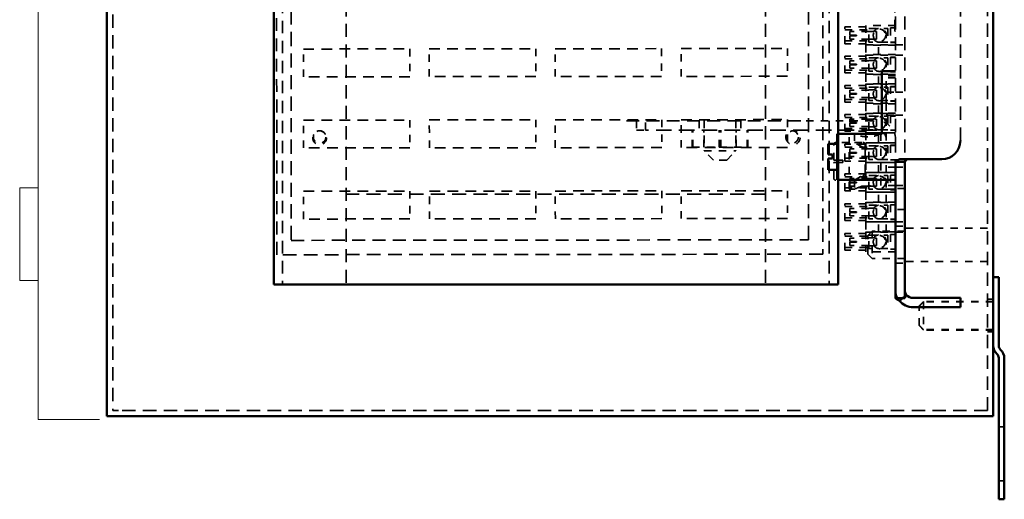
# Model space of a CAD drawing. Units: inches. Extents: x 0 to 195, y -27 to 110.
# Drawn here: x 161 to 174, y 19 to 26 of the extents above; entities that cross this region are included whole.
import ezdxf

# ---------------------------------------------------------------- set-up
doc = ezdxf.new("R2010")
doc.units = ezdxf.units.IN
doc.header["$MEASUREMENT"] = 0
doc.linetypes.add('DASHED', pattern=[0.2067, 0.1654, -0.0413])
doc.layers.add('Hidden (ANSI)', color=7, linetype='DASHED', lineweight=35)
doc.layers.add('Visible (ANSI)', color=7, linetype='Continuous', lineweight=50)

msp = doc.modelspace()

# ---------------------------------------------------------------- linework, layer by layer
at = {"layer": 'Hidden (ANSI)', "ltscale": 1.089414}
for p, q in [((162.219, 50.176), (162.219, 20.452)), ((174.031, 20.452), (174.031, 50.176))]:
    msp.add_line(p, q, dxfattribs=at)
at = {"layer": 'Hidden (ANSI)', "ltscale": 1.067043}
for p, q in [((172.79, 46.783), (172.79, 23.845)), ((172.915, 46.783), (172.915, 23.845))]:
    msp.add_line(p, q, dxfattribs=at)
at = {"layer": 'Hidden (ANSI)', "ltscale": 1.085535}
msp.add_line((173.665, 24.095), (173.665, 46.533), dxfattribs=at)
at = {"layer": 'Hidden (ANSI)', "ltscale": 1.127479}
msp.add_line((172.78, 34.894), (172.78, 25.572), dxfattribs=at)
at = {"layer": 'Hidden (ANSI)', "ltscale": 1.06728}
for p, q in [((165.373, 30.096), (165.373, 22.154)), ((171.033, 30.096), (171.033, 22.154))]:
    msp.add_line(p, q, dxfattribs=at)
at = {"layer": 'Hidden (ANSI)', "ltscale": 1.028118}
for p, q in [((164.513, 28.955), (164.513, 22.154)), ((171.893, 28.955), (171.893, 22.154))]:
    msp.add_line(p, q, dxfattribs=at)
at = {"layer": 'Hidden (ANSI)', "ltscale": 1.055705}
for p, q in [((164.435, 22.555), (164.429, 28.665)), ((171.809, 28.672), (171.809, 22.562))]:
    msp.add_line(p, q, dxfattribs=at)
at = {"layer": 'Hidden (ANSI)', "ltscale": 1.153264}
msp.add_line((164.624, 28.47), (164.63, 22.749), dxfattribs=at)
at = {"layer": 'Hidden (ANSI)', "ltscale": 1.153265}
msp.add_line((171.615, 22.756), (171.615, 28.477), dxfattribs=at)
at = {"layer": 'Hidden (ANSI)', "ltscale": 0.168942}
for p, q in [((172.105, 25.404), (172.105, 25.63)), ((172.105, 25.01), (172.105, 25.236)), ((172.105, 24.614), (172.105, 24.84)), ((172.105, 24.221), (172.105, 24.447)), ((172.105, 23.82), (172.105, 24.046)), ((172.105, 23.419), (172.105, 23.645)), ((172.105, 23.018), (172.105, 23.244)), ((172.105, 22.617), (172.105, 22.843))]:
    msp.add_line(p, q, dxfattribs=at)
at = {"layer": 'Hidden (ANSI)', "ltscale": 0.134657}
for p, q in [((172.388, 25.63), (172.105, 25.63)), ((172.388, 25.404), (172.105, 25.404)), ((172.388, 25.236), (172.105, 25.236)), ((172.388, 25.01), (172.105, 25.01)), ((172.388, 24.84), (172.105, 24.84)), ((172.388, 24.614), (172.105, 24.614)), ((172.388, 24.447), (172.105, 24.447)), ((172.388, 24.221), (172.105, 24.221)), ((172.388, 24.046), (172.105, 24.046)), ((172.388, 23.82), (172.105, 23.82)), ((172.388, 23.645), (172.105, 23.645)), ((172.388, 23.419), (172.105, 23.419)), ((172.388, 23.244), (172.105, 23.244)), ((172.388, 23.018), (172.105, 23.018)), ((172.388, 22.843), (172.105, 22.843)), ((172.388, 22.617), (172.105, 22.617))]:
    msp.add_line(p, q, dxfattribs=at)
at = {"layer": 'Hidden (ANSI)', "ltscale": 0.155133}
for p, q in [((172.105, 25.592), (172.431, 25.592)), ((172.105, 25.441), (172.431, 25.441)), ((172.105, 25.198), (172.431, 25.198)), ((172.105, 25.047), (172.431, 25.047)), ((172.105, 24.802), (172.431, 24.802)), ((172.105, 24.651), (172.431, 24.651)), ((172.105, 24.409), (172.431, 24.409)), ((172.105, 24.258), (172.431, 24.258)), ((172.105, 24.008), (172.431, 24.008)), ((172.105, 23.857), (172.431, 23.857)), ((172.105, 23.607), (172.431, 23.607)), ((172.105, 23.456), (172.431, 23.456)), ((172.105, 23.206), (172.431, 23.206)), ((172.105, 23.055), (172.431, 23.055)), ((172.105, 22.805), (172.431, 22.805)), ((172.105, 22.654), (172.431, 22.654))]:
    msp.add_line(p, q, dxfattribs=at)
at = {"layer": 'Hidden (ANSI)', "ltscale": 0.03502}
for p, q in [((172.171, 25.521), (172.171, 25.567)), ((172.171, 25.467), (172.171, 25.512)), ((172.171, 25.127), (172.171, 25.173)), ((172.171, 25.073), (172.171, 25.118)), ((172.171, 24.731), (172.171, 24.777)), ((172.171, 24.677), (172.171, 24.722)), ((172.171, 24.338), (172.171, 24.384)), ((172.171, 24.284), (172.171, 24.329)), ((172.171, 23.937), (172.171, 23.983)), ((172.171, 23.883), (172.171, 23.928)), ((172.171, 23.536), (172.171, 23.582)), ((172.171, 23.482), (172.171, 23.527)), ((172.171, 23.135), (172.171, 23.181)), ((172.171, 23.081), (172.171, 23.126)), ((172.171, 22.734), (172.171, 22.78)), ((172.171, 22.68), (172.171, 22.725))]:
    msp.add_line(p, q, dxfattribs=at)
at = {"layer": 'Hidden (ANSI)', "ltscale": 0.123705}
for p, q in [((172.431, 25.567), (172.171, 25.567)), ((172.431, 25.467), (172.171, 25.467)), ((172.431, 25.173), (172.171, 25.173)), ((172.431, 25.073), (172.171, 25.073)), ((172.431, 24.777), (172.171, 24.777)), ((172.431, 24.677), (172.171, 24.677)), ((172.431, 24.384), (172.171, 24.384)), ((172.431, 24.284), (172.171, 24.284)), ((172.431, 23.983), (172.171, 23.983)), ((172.431, 23.883), (172.171, 23.883)), ((172.431, 23.582), (172.171, 23.582)), ((172.431, 23.482), (172.171, 23.482)), ((172.431, 23.181), (172.171, 23.181)), ((172.431, 23.081), (172.171, 23.081)), ((172.431, 22.78), (172.171, 22.78)), ((172.431, 22.68), (172.171, 22.68))]:
    msp.add_line(p, q, dxfattribs=at)
at = {"layer": 'Hidden (ANSI)', "ltscale": 0.127515}
for p, q in [((172.388, 25.651), (172.388, 25.383)), ((172.388, 25.257), (172.388, 24.989)), ((172.388, 24.861), (172.388, 24.593)), ((172.388, 24.468), (172.388, 24.2)), ((172.388, 24.067), (172.388, 23.799)), ((172.388, 23.666), (172.388, 23.398)), ((172.388, 23.265), (172.388, 22.997)), ((172.388, 22.864), (172.388, 22.596))]:
    msp.add_line(p, q, dxfattribs=at)
at = {"layer": 'Hidden (ANSI)', "ltscale": 0.191322}
for p, q in [((172.79, 25.651), (172.388, 25.651)), ((172.388, 25.389), (172.79, 25.389)), ((172.79, 25.383), (172.388, 25.383)), ((172.79, 25.257), (172.388, 25.257)), ((172.388, 25.251), (172.79, 25.251)), ((172.388, 24.994), (172.79, 24.994)), ((172.79, 24.989), (172.388, 24.989)), ((172.79, 24.861), (172.388, 24.861)), ((172.388, 24.856), (172.79, 24.856)), ((172.388, 24.599), (172.79, 24.599)), ((172.79, 24.593), (172.388, 24.593)), ((172.79, 24.468), (172.388, 24.468)), ((172.388, 24.461), (172.79, 24.461)), ((172.388, 24.202), (172.79, 24.202)), ((172.79, 24.2), (172.388, 24.2)), ((172.79, 24.067), (172.388, 24.067)), ((172.388, 24.064), (172.79, 24.064)), ((172.388, 23.801), (172.79, 23.801)), ((172.79, 23.799), (172.388, 23.799)), ((172.79, 23.666), (172.388, 23.666)), ((172.388, 23.663), (172.79, 23.663)), ((172.388, 23.4), (172.79, 23.4)), ((172.79, 23.398), (172.388, 23.398)), ((172.79, 23.265), (172.388, 23.265)), ((172.388, 23.262), (172.79, 23.262)), ((172.388, 22.999), (172.79, 22.999)), ((172.79, 22.997), (172.388, 22.997)), ((172.79, 22.864), (172.388, 22.864)), ((172.388, 22.861), (172.79, 22.861)), ((172.79, 22.596), (172.388, 22.596))]:
    msp.add_line(p, q, dxfattribs=at)
at = {"layer": 'Hidden (ANSI)', "ltscale": 0.086564}
for p, q in [((172.431, 25.426), (172.431, 25.608)), ((172.685, 25.608), (172.685, 25.426)), ((172.431, 25.032), (172.431, 25.214)), ((172.685, 25.214), (172.685, 25.032)), ((172.431, 24.636), (172.431, 24.818)), ((172.685, 24.818), (172.685, 24.636)), ((172.431, 24.243), (172.431, 24.425)), ((172.685, 24.425), (172.685, 24.243)), ((172.431, 23.842), (172.431, 24.024)), ((172.685, 24.024), (172.685, 23.842)), ((172.431, 23.441), (172.431, 23.623)), ((172.685, 23.623), (172.685, 23.441)), ((172.431, 23.04), (172.431, 23.222)), ((172.685, 23.222), (172.685, 23.04)), ((172.431, 22.639), (172.431, 22.821)), ((172.685, 22.821), (172.685, 22.639))]:
    msp.add_line(p, q, dxfattribs=at)
at = {"layer": 'Hidden (ANSI)', "ltscale": 0.120848}
for p, q in [((172.431, 25.608), (172.685, 25.608)), ((172.685, 25.426), (172.431, 25.426)), ((172.431, 25.214), (172.685, 25.214)), ((172.685, 25.032), (172.431, 25.032)), ((172.431, 24.818), (172.685, 24.818)), ((172.685, 24.636), (172.431, 24.636)), ((172.431, 24.425), (172.685, 24.425)), ((172.685, 24.243), (172.431, 24.243)), ((172.431, 24.024), (172.685, 24.024)), ((172.685, 23.842), (172.431, 23.842)), ((172.431, 23.623), (172.685, 23.623)), ((172.685, 23.441), (172.431, 23.441)), ((172.431, 23.222), (172.685, 23.222)), ((172.685, 23.04), (172.431, 23.04)), ((172.431, 22.821), (172.685, 22.821)), ((172.685, 22.639), (172.431, 22.639))]:
    msp.add_line(p, q, dxfattribs=at)
at = {"layer": 'Hidden (ANSI)', "ltscale": 0.030811}
for p, q in [((172.496, 25.569), (172.431, 25.569)), ((172.431, 25.464), (172.496, 25.464)), ((172.496, 25.175), (172.431, 25.175)), ((172.431, 25.07), (172.496, 25.07)), ((172.496, 24.779), (172.431, 24.779)), ((172.431, 24.674), (172.496, 24.674)), ((172.496, 24.386), (172.431, 24.386)), ((172.431, 24.281), (172.496, 24.281)), ((172.496, 23.985), (172.431, 23.985)), ((172.431, 23.88), (172.496, 23.88)), ((172.496, 23.584), (172.431, 23.584)), ((172.431, 23.479), (172.496, 23.479)), ((172.496, 23.183), (172.431, 23.183)), ((172.431, 23.078), (172.496, 23.078)), ((172.496, 22.782), (172.431, 22.782)), ((172.431, 22.677), (172.496, 22.677))]:
    msp.add_line(p, q, dxfattribs=at)
at = {"layer": 'Hidden (ANSI)', "ltscale": 0.011919}
for p, q in [((172.505, 25.567), (172.531, 25.567)), ((172.505, 25.467), (172.531, 25.467)), ((172.505, 25.173), (172.531, 25.173)), ((172.505, 25.073), (172.531, 25.073)), ((172.505, 24.777), (172.531, 24.777)), ((172.505, 24.677), (172.531, 24.677)), ((172.505, 24.384), (172.531, 24.384)), ((172.505, 24.284), (172.531, 24.284)), ((172.505, 23.983), (172.531, 23.983)), ((172.505, 23.883), (172.531, 23.883)), ((172.505, 23.582), (172.531, 23.582)), ((172.505, 23.482), (172.531, 23.482)), ((172.505, 23.181), (172.531, 23.181)), ((172.505, 23.081), (172.531, 23.081)), ((172.505, 22.78), (172.531, 22.78)), ((172.505, 22.68), (172.531, 22.68))]:
    msp.add_line(p, q, dxfattribs=at)
at = {"layer": 'Hidden (ANSI)', "ltscale": 0.074697}
for p, q in [((172.531, 25.567), (172.531, 25.467)), ((172.531, 25.173), (172.531, 25.073)), ((172.531, 24.777), (172.531, 24.677)), ((172.531, 24.384), (172.531, 24.284)), ((172.531, 23.983), (172.531, 23.883)), ((172.531, 23.582), (172.531, 23.482)), ((172.531, 23.181), (172.531, 23.081)), ((172.531, 22.78), (172.531, 22.68))]:
    msp.add_line(p, q, dxfattribs=at)
at = {"layer": 'Hidden (ANSI)', "ltscale": 0.094182}
for p, q in [((172.722, 25.616), (172.722, 25.418)), ((172.722, 25.222), (172.722, 25.024)), ((172.722, 24.826), (172.722, 24.628)), ((172.722, 24.433), (172.722, 24.235)), ((172.722, 24.032), (172.722, 23.834)), ((172.722, 23.631), (172.722, 23.433)), ((172.722, 23.23), (172.722, 23.032)), ((172.722, 22.829), (172.722, 22.631))]:
    msp.add_line(p, q, dxfattribs=at)
at = {"layer": 'Hidden (ANSI)', "ltscale": 0.03228}
for p, q in [((172.79, 25.616), (172.722, 25.616)), ((172.79, 25.424), (172.722, 25.424)), ((172.79, 25.418), (172.722, 25.418)), ((172.79, 25.222), (172.722, 25.222)), ((172.79, 25.216), (172.722, 25.216)), ((172.79, 25.029), (172.722, 25.029)), ((172.79, 25.024), (172.722, 25.024)), ((172.79, 24.826), (172.722, 24.826)), ((172.79, 24.821), (172.722, 24.821)), ((172.79, 24.634), (172.722, 24.634)), ((172.79, 24.628), (172.722, 24.628)), ((172.79, 24.433), (172.722, 24.433)), ((172.79, 24.426), (172.722, 24.426)), ((172.79, 24.237), (172.722, 24.237)), ((172.79, 24.235), (172.722, 24.235)), ((172.79, 24.032), (172.722, 24.032)), ((172.79, 24.029), (172.722, 24.029)), ((172.79, 23.836), (172.722, 23.836)), ((172.79, 23.834), (172.722, 23.834)), ((172.79, 23.631), (172.722, 23.631)), ((172.79, 23.628), (172.722, 23.628)), ((172.79, 23.435), (172.722, 23.435)), ((172.79, 23.433), (172.722, 23.433)), ((172.79, 23.23), (172.722, 23.23)), ((172.79, 23.227), (172.722, 23.227)), ((172.79, 23.034), (172.722, 23.034)), ((172.79, 23.032), (172.722, 23.032)), ((172.79, 22.829), (172.722, 22.829)), ((172.79, 22.826), (172.722, 22.826)), ((172.79, 22.631), (172.722, 22.631))]:
    msp.add_line(p, q, dxfattribs=at)
at = {"layer": 'Hidden (ANSI)', "ltscale": 0.004662}
msp.add_line((172.79, 25.572), (172.78, 25.572), dxfattribs=at)
at = {"layer": 'Hidden (ANSI)', "ltscale": 0.043232}
for p, q in [((172.171, 25.521), (172.262, 25.521)), ((172.262, 25.512), (172.171, 25.512)), ((172.171, 25.127), (172.262, 25.127)), ((172.262, 25.118), (172.171, 25.118)), ((172.171, 24.731), (172.262, 24.731)), ((172.262, 24.722), (172.171, 24.722)), ((172.171, 24.338), (172.262, 24.338)), ((172.262, 24.329), (172.171, 24.329)), ((172.171, 23.937), (172.262, 23.937)), ((172.262, 23.928), (172.171, 23.928)), ((172.171, 23.536), (172.262, 23.536)), ((172.262, 23.527), (172.171, 23.527)), ((172.171, 23.135), (172.262, 23.135)), ((172.262, 23.126), (172.171, 23.126)), ((172.171, 22.734), (172.262, 22.734)), ((172.262, 22.725), (172.171, 22.725))]:
    msp.add_line(p, q, dxfattribs=at)
at = {"layer": 'Hidden (ANSI)', "ltscale": 0.004457}
for p, q in [((172.262, 25.512), (172.262, 25.521)), ((172.262, 25.118), (172.262, 25.127)), ((172.262, 24.722), (172.262, 24.731)), ((172.262, 24.329), (172.262, 24.338)), ((172.262, 23.928), (172.262, 23.937)), ((172.262, 23.527), (172.262, 23.536)), ((172.262, 23.126), (172.262, 23.135)), ((172.262, 22.725), (172.262, 22.734))]:
    msp.add_line(p, q, dxfattribs=at)
at = {"layer": 'Hidden (ANSI)', "ltscale": 0.869315}
for p, q in [((164.793, 25.332), (166.231, 25.333)), ((166.493, 25.334), (167.931, 25.335)), ((168.193, 25.335), (169.631, 25.337)), ((169.893, 25.337), (171.331, 25.339)), ((166.231, 24.958), (164.794, 24.957)), ((167.931, 24.96), (166.494, 24.959)), ((169.631, 24.962), (168.194, 24.96)), ((171.331, 24.964), (169.894, 24.962)), ((164.794, 24.372), (166.232, 24.373)), ((166.494, 24.374), (167.932, 24.375)), ((168.194, 24.375), (169.632, 24.377)), ((169.894, 24.377), (171.332, 24.379)), ((166.232, 23.998), (164.795, 23.997)), ((167.932, 24), (166.495, 23.999)), ((169.632, 24.002), (168.195, 24)), ((171.332, 24.004), (169.895, 24.002)), ((164.795, 23.412), (166.233, 23.413)), ((166.495, 23.414), (167.933, 23.415)), ((168.195, 23.415), (169.633, 23.417)), ((169.895, 23.417), (171.333, 23.419)), ((166.233, 23.038), (164.796, 23.037)), ((167.933, 23.04), (166.496, 23.039)), ((169.633, 23.042), (168.196, 23.04)), ((171.333, 23.044), (169.896, 23.042))]:
    msp.add_line(p, q, dxfattribs=at)
at = {"layer": 'Hidden (ANSI)', "ltscale": 0.178465}
for p, q in [((164.794, 24.957), (164.793, 25.332)), ((166.231, 25.333), (166.231, 24.958)), ((166.494, 24.959), (166.493, 25.334)), ((167.931, 25.335), (167.931, 24.96)), ((168.194, 24.96), (168.193, 25.335)), ((169.631, 25.337), (169.631, 24.962)), ((169.894, 24.962), (169.893, 25.337)), ((171.331, 25.339), (171.331, 24.964)), ((164.795, 23.997), (164.794, 24.372)), ((166.232, 24.373), (166.232, 23.998)), ((166.495, 23.999), (166.494, 24.374)), ((167.932, 24.375), (167.932, 24)), ((168.195, 24), (168.194, 24.375)), ((169.632, 24.377), (169.632, 24.002)), ((169.895, 24.002), (169.894, 24.377)), ((171.332, 24.379), (171.332, 24.004)), ((164.796, 23.037), (164.795, 23.412)), ((166.233, 23.413), (166.233, 23.038)), ((166.496, 23.039), (166.495, 23.414)), ((167.933, 23.415), (167.933, 23.04)), ((168.196, 23.04), (168.195, 23.415)), ((169.633, 23.417), (169.633, 23.042)), ((169.896, 23.042), (169.895, 23.417)), ((171.333, 23.419), (171.333, 23.044))]:
    msp.add_line(p, q, dxfattribs=at)
at = {"layer": 'Hidden (ANSI)', "ltscale": 0.059898}
for p, q in [((172.388, 25.383), (172.388, 25.257)), ((172.561, 25.257), (172.561, 25.383))]:
    msp.add_line(p, q, dxfattribs=at)
at = {"layer": 'Hidden (ANSI)', "ltscale": 0.059422}
for p, q in [((172.79, 25.389), (172.915, 25.389)), ((172.79, 25.251), (172.915, 25.251)), ((172.79, 24.971), (172.665, 24.971)), ((172.79, 24.941), (172.665, 24.941)), ((172.79, 24.941), (172.665, 24.941)), ((172.665, 24.751), (172.79, 24.751)), ((172.79, 24.751), (172.915, 24.751)), ((172.388, 24.593), (172.388, 24.468)), ((172.561, 24.468), (172.561, 24.593)), ((169.29, 24.363), (169.29, 24.238)), ((169.415, 24.238), (169.415, 24.363)), ((170.14, 24.363), (170.14, 24.238)), ((170.7, 24.363), (170.7, 24.238)), ((172.665, 24.441), (172.79, 24.441)), ((172.79, 24.441), (172.915, 24.441)), ((172.915, 23.81), (172.79, 23.81)), ((172.79, 23.738), (172.665, 23.738)), ((172.79, 23.738), (172.915, 23.738)), ((172.79, 23.488), (172.665, 23.488)), ((172.79, 23.488), (172.915, 23.488)), ((172.915, 23.448), (172.79, 23.448)), ((172.915, 23.167), (172.79, 23.167)), ((172.79, 22.999), (172.915, 22.999)), ((172.79, 22.939), (172.915, 22.939)), ((172.79, 22.863), (172.665, 22.863)), ((172.79, 22.861), (172.915, 22.861)), ((172.79, 22.439), (172.915, 22.439)), ((172.915, 21.97), (172.79, 21.97)), ((172.843, 21.932), (172.94, 22.011)), ((173.665, 21.971), (173.665, 21.846))]:
    msp.add_line(p, q, dxfattribs=at)
at = {"layer": 'Hidden (ANSI)', "ltscale": 0.06085}
for p, q in [((172.388, 24.989), (172.388, 24.861)), ((172.561, 24.861), (172.561, 24.989))]:
    msp.add_line(p, q, dxfattribs=at)
at = {"layer": 'Hidden (ANSI)', "ltscale": 0.28039}
msp.add_line((172.665, 24.596), (172.665, 24.971), dxfattribs=at)
at = {"layer": 'Hidden (ANSI)', "ltscale": 0.371312}
msp.add_line((172.665, 24.596), (172.665, 23.816), dxfattribs=at)
at = {"layer": 'Hidden (ANSI)', "ltscale": 1.046228}
msp.add_line((169.155, 24.363), (171.582, 24.363), dxfattribs=at)
at = {"layer": 'Hidden (ANSI)', "ltscale": 0.192751}
for p, q in [((170.205, 24.363), (170.205, 23.958)), ((170.635, 24.363), (170.635, 23.958))]:
    msp.add_line(p, q, dxfattribs=at)
at = {"layer": 'Hidden (ANSI)', "ltscale": 0.456079}
msp.add_line((171.582, 24.363), (172.54, 24.363), dxfattribs=at)
at = {"layer": 'Hidden (ANSI)', "ltscale": 0.084076}
for p, q in [((169.29, 24.238), (169.415, 24.238)), ((170.33, 23.833), (170.205, 23.958)), ((170.51, 23.833), (170.635, 23.958))]:
    msp.add_line(p, q, dxfattribs=at)
at = {"layer": 'Hidden (ANSI)', "ltscale": 1.259877}
msp.add_line((172.54, 24.238), (169.415, 24.238), dxfattribs=at)
at = {"layer": 'Hidden (ANSI)', "ltscale": 0.110849}
for p, q in [((170.043, 24.005), (170.043, 24.238)), ((170.052, 24.005), (170.052, 24.238)), ((170.202, 24.005), (170.202, 24.238)), ((170.41, 24.005), (170.41, 24.238)), ((170.429, 24.005), (170.429, 24.238)), ((170.637, 24.005), (170.637, 24.238)), ((170.787, 24.005), (170.787, 24.238)), ((170.797, 24.005), (170.797, 24.238))]:
    msp.add_line(p, q, dxfattribs=at)
at = {"layer": 'Hidden (ANSI)', "ltscale": 0.063231}
for p, q in [((172.388, 24.2), (172.388, 24.067)), ((172.561, 24.067), (172.561, 24.2)), ((172.388, 23.799), (172.388, 23.666)), ((172.561, 23.666), (172.561, 23.799)), ((172.388, 23.398), (172.388, 23.265)), ((172.561, 23.265), (172.561, 23.398)), ((172.388, 22.997), (172.388, 22.864)), ((172.561, 22.864), (172.561, 22.997))]:
    msp.add_line(p, q, dxfattribs=at)
at = {"layer": 'Hidden (ANSI)', "ltscale": 0.085611}
for p, q in [((172.165, 24.071), (171.985, 24.071)), ((172.165, 23.561), (171.985, 23.561))]:
    msp.add_line(p, q, dxfattribs=at)
at = {"layer": 'Hidden (ANSI)', "ltscale": 0.560879}
msp.add_line((172.165, 23.441), (172.165, 24.191), dxfattribs=at)
at = {"layer": 'Hidden (ANSI)', "ltscale": 0.034045}
for p, q in [((172.236, 24.191), (172.165, 24.191)), ((172.665, 24.191), (172.593, 24.191)), ((172.236, 23.441), (172.165, 23.441))]:
    msp.add_line(p, q, dxfattribs=at)
at = {"layer": 'Hidden (ANSI)', "ltscale": 0.057041}
for p, q in [((172.236, 24.191), (172.236, 24.071)), ((172.236, 23.561), (172.236, 23.441))]:
    msp.add_line(p, q, dxfattribs=at)
at = {"layer": 'Hidden (ANSI)', "ltscale": 0.053847}
for p, q in [((172.236, 24.071), (172.35, 24.071)), ((172.236, 23.561), (172.35, 23.561))]:
    msp.add_line(p, q, dxfattribs=at)
at = {"layer": 'Hidden (ANSI)', "ltscale": 0.357031}
msp.add_line((172.593, 24.191), (172.593, 23.441), dxfattribs=at)
at = {"layer": 'Hidden (ANSI)', "ltscale": 0.204715}
for p, q in [((170.043, 24.005), (170.41, 24.005)), ((170.41, 24.005), (170.787, 24.005)), ((170.787, 24.005), (170.797, 24.005))]:
    msp.add_line(p, q, dxfattribs=at)
at = {"layer": 'Hidden (ANSI)', "ltscale": 0.321528}
msp.add_line((170.205, 23.958), (170.635, 23.958), dxfattribs=at)
at = {"layer": 'Hidden (ANSI)', "ltscale": 0.161125}
msp.add_line((171.955, 23.83), (171.955, 24.041), dxfattribs=at)
at = {"layer": 'Hidden (ANSI)', "ltscale": 0.095241}
for p, q in [((172.38, 24.041), (172.38, 23.957)), ((172.38, 23.674), (172.38, 23.591))]:
    msp.add_line(p, q, dxfattribs=at)
at = {"layer": 'Hidden (ANSI)', "ltscale": 0.13479}
msp.add_line((172.38, 23.674), (172.38, 23.957), dxfattribs=at)
at = {"layer": 'Hidden (ANSI)', "ltscale": 0.134535}
msp.add_line((170.51, 23.833), (170.33, 23.833), dxfattribs=at)
at = {"layer": 'Hidden (ANSI)', "ltscale": 0.022344}
msp.add_line((171.955, 23.83), (171.985, 23.83), dxfattribs=at)
at = {"layer": 'Hidden (ANSI)', "ltscale": 0.045137}
for p, q in [((171.985, 23.83), (172.08, 23.83)), ((172.08, 23.799), (171.985, 23.799))]:
    msp.add_line(p, q, dxfattribs=at)
at = {"layer": 'Hidden (ANSI)', "ltscale": 0.014979}
msp.add_line((172.08, 23.799), (172.08, 23.83), dxfattribs=at)
at = {"layer": 'Hidden (ANSI)', "ltscale": 0.45344}
msp.add_line((172.665, 22.863), (172.665, 23.816), dxfattribs=at)
at = {"layer": 'Hidden (ANSI)', "ltscale": 0.007328}
for p, q in [((172.79, 23.845), (172.79, 23.83)), ((172.915, 23.845), (172.915, 23.83))]:
    msp.add_line(p, q, dxfattribs=at)
at = {"layer": 'Hidden (ANSI)', "ltscale": 0.053198}
for p, q in [((172.79, 23.81), (172.79, 23.83)), ((172.915, 23.81), (172.915, 23.83))]:
    msp.add_line(p, q, dxfattribs=at)
at = {"layer": 'Hidden (ANSI)', "ltscale": 0.961516}
for p, q in [((172.79, 22.22), (172.79, 23.81)), ((172.915, 22.22), (172.915, 23.81))]:
    msp.add_line(p, q, dxfattribs=at)
at = {"layer": 'Hidden (ANSI)', "ltscale": 0.098933}
msp.add_line((173.025, 23.845), (172.843, 23.845), dxfattribs=at)
at = {"layer": 'Hidden (ANSI)', "ltscale": 0.185608}
for p, q in [((173.025, 23.845), (173.415, 23.845)), ((173.415, 21.971), (173.025, 21.971)), ((173.415, 21.846), (173.025, 21.846))]:
    msp.add_line(p, q, dxfattribs=at)
at = {"layer": 'Hidden (ANSI)', "ltscale": 0.02235}
msp.add_line((171.985, 23.799), (171.955, 23.799), dxfattribs=at)
at = {"layer": 'Hidden (ANSI)', "ltscale": 0.160181}
msp.add_line((171.955, 23.591), (171.955, 23.799), dxfattribs=at)
at = {"layer": 'Hidden (ANSI)', "ltscale": 0.093567}
msp.add_line((172.79, 23.441), (172.593, 23.441), dxfattribs=at)
at = {"layer": 'Hidden (ANSI)', "ltscale": 1.140945}
msp.add_line((171.033, 23.374), (165.373, 23.374), dxfattribs=at)
at = {"layer": 'Hidden (ANSI)', "ltscale": 0.040305}
for p, q in [((172.415, 22.814), (172.475, 22.874)), ((172.415, 22.564), (172.475, 22.504)), ((173.109, 21.864), (173.169, 21.924)), ((173.109, 21.858), (173.169, 21.918)), ((173.109, 21.604), (173.169, 21.544)), ((173.109, 21.598), (173.169, 21.538))]:
    msp.add_line(p, q, dxfattribs=at)
at = {"layer": 'Hidden (ANSI)', "ltscale": 0.27665}
msp.add_line((172.475, 22.874), (172.475, 22.504), dxfattribs=at)
at = {"layer": 'Hidden (ANSI)', "ltscale": 0.209417}
for p, q in [((172.915, 22.874), (172.475, 22.874)), ((172.915, 22.504), (172.475, 22.504))]:
    msp.add_line(p, q, dxfattribs=at)
at = {"layer": 'Hidden (ANSI)', "ltscale": 0.531596}
for p, q in [((174.031, 22.914), (172.915, 22.914)), ((174.031, 22.464), (172.915, 22.464))]:
    msp.add_line(p, q, dxfattribs=at)
at = {"layer": 'Hidden (ANSI)', "ltscale": 1.056056}
msp.add_line((164.63, 22.749), (171.615, 22.756), dxfattribs=at)
at = {"layer": 'Hidden (ANSI)', "ltscale": 0.186893}
for p, q in [((172.415, 22.564), (172.415, 22.814)), ((172.79, 22.22), (172.79, 21.97)), ((172.915, 21.97), (172.915, 22.22)), ((173.665, 21.971), (173.415, 21.971)), ((173.415, 21.846), (173.665, 21.846))]:
    msp.add_line(p, q, dxfattribs=at)
at = {"layer": 'Hidden (ANSI)', "ltscale": 1.11482}
msp.add_line((171.809, 22.562), (164.435, 22.555), dxfattribs=at)
at = {"layer": 'Hidden (ANSI)', "ltscale": 0.001444}
msp.add_line((172.938, 22.013), (172.94, 22.011), dxfattribs=at)
at = {"layer": 'Hidden (ANSI)', "ltscale": 0.037042}
for p, q in [((174.109, 21.954), (174.031, 21.954)), ((174.109, 21.514), (174.031, 21.514))]:
    msp.add_line(p, q, dxfattribs=at)
at = {"layer": 'Hidden (ANSI)', "ltscale": 0.018938}
msp.add_line((173.109, 21.858), (173.109, 21.864), dxfattribs=at)
at = {"layer": 'Hidden (ANSI)', "ltscale": 0.194373}
msp.add_line((173.109, 21.598), (173.109, 21.858), dxfattribs=at)
at = {"layer": 'Hidden (ANSI)', "ltscale": 0.022887}
msp.add_line((173.169, 21.924), (173.169, 21.918), dxfattribs=at)
at = {"layer": 'Hidden (ANSI)', "ltscale": 0.447504}
for p, q in [((174.109, 21.924), (173.169, 21.924)), ((174.109, 21.918), (173.169, 21.918)), ((174.109, 21.544), (173.169, 21.544)), ((174.109, 21.538), (173.169, 21.538))]:
    msp.add_line(p, q, dxfattribs=at)
at = {"layer": 'Hidden (ANSI)', "ltscale": 0.28413}
msp.add_line((173.169, 21.918), (173.169, 21.538), dxfattribs=at)
at = {"layer": 'Hidden (ANSI)', "ltscale": 0.058242}
msp.add_line((162.219, 20.452), (162.297, 20.452), dxfattribs=at)
msp.add_line((162.219, 20.452), (162.297, 20.452), dxfattribs=at)
at = {"layer": 'Hidden (ANSI)', "ltscale": 1.091757}
msp.add_line((174.031, 20.452), (162.297, 20.452), dxfattribs=at)
at = {"layer": 'Hidden (ANSI)', "ltscale": 0.03547}
for p, q in [((174.184, 20.233), (174.259, 20.233)), ((174.184, 19.503), (174.259, 19.503))]:
    msp.add_line(p, q, dxfattribs=at)
at = {"layer": 'Hidden (ANSI)', "ltscale": 0.135318, "flags": 128}
for points in [[(172.415, 24.145), (172.403, 24.146), (172.392, 24.146), (172.38, 24.147), (172.369, 24.149), (172.357, 24.15), (172.346, 24.152), (172.335, 24.155), (172.325, 24.157), (172.315, 24.16), (172.306, 24.163), (172.297, 24.166), (172.289, 24.169), (172.281, 24.171), (172.274, 24.174), (172.267, 24.177), (172.261, 24.18), (172.255, 24.182), (172.25, 24.184), (172.246, 24.186), (172.243, 24.188), (172.24, 24.189), (172.238, 24.19), (172.237, 24.19), (172.236, 24.191)], [(172.593, 24.191), (172.593, 24.19), (172.591, 24.19), (172.59, 24.189), (172.587, 24.188), (172.583, 24.186), (172.579, 24.184), (172.574, 24.182), (172.569, 24.18), (172.562, 24.177), (172.556, 24.174), (172.548, 24.171), (172.541, 24.169), (172.533, 24.166), (172.524, 24.163), (172.514, 24.16), (172.504, 24.157), (172.494, 24.155), (172.483, 24.152), (172.472, 24.15), (172.461, 24.149), (172.449, 24.147), (172.438, 24.146), (172.426, 24.146), (172.415, 24.145)], [(172.236, 23.441), (172.237, 23.441), (172.238, 23.441), (172.24, 23.442), (172.243, 23.443), (172.246, 23.445), (172.25, 23.447), (172.255, 23.449), (172.261, 23.451), (172.267, 23.454), (172.274, 23.457), (172.281, 23.46), (172.289, 23.462), (172.297, 23.465), (172.306, 23.468), (172.315, 23.471), (172.325, 23.474), (172.335, 23.476), (172.346, 23.479), (172.357, 23.481), (172.369, 23.482), (172.38, 23.484), (172.392, 23.485), (172.403, 23.485), (172.415, 23.486)], [(172.415, 23.486), (172.426, 23.485), (172.438, 23.485), (172.449, 23.484), (172.461, 23.482), (172.472, 23.481), (172.483, 23.479), (172.494, 23.476), (172.504, 23.474), (172.514, 23.471), (172.524, 23.468), (172.533, 23.465), (172.541, 23.462), (172.548, 23.46), (172.556, 23.457), (172.562, 23.454), (172.569, 23.451), (172.574, 23.449), (172.579, 23.447), (172.583, 23.445), (172.587, 23.443), (172.59, 23.442), (172.591, 23.441), (172.593, 23.441), (172.593, 23.441)]]:
    msp.add_lwpolyline(points, dxfattribs=at)
at = {"layer": 'Hidden (ANSI)', "ltscale": 0.106352, "flags": 128}
for points in [[(172.35, 24.009), (172.341, 24.012), (172.333, 24.015), (172.326, 24.018), (172.318, 24.022), (172.311, 24.025), (172.304, 24.029), (172.297, 24.032), (172.291, 24.036), (172.285, 24.039), (172.28, 24.042), (172.274, 24.046), (172.269, 24.049), (172.264, 24.052), (172.259, 24.055), (172.255, 24.058), (172.251, 24.06), (172.248, 24.063), (172.245, 24.065), (172.242, 24.066), (172.24, 24.068), (172.239, 24.069), (172.237, 24.07), (172.237, 24.07), (172.236, 24.071)], [(172.236, 23.561), (172.237, 23.561), (172.237, 23.561), (172.239, 23.562), (172.24, 23.563), (172.242, 23.565), (172.245, 23.566), (172.248, 23.568), (172.251, 23.571), (172.255, 23.573), (172.259, 23.576), (172.264, 23.579), (172.269, 23.582), (172.274, 23.585), (172.28, 23.589), (172.285, 23.592), (172.291, 23.595), (172.297, 23.599), (172.304, 23.602), (172.311, 23.606), (172.318, 23.609), (172.326, 23.613), (172.333, 23.616), (172.341, 23.619), (172.35, 23.622)]]:
    msp.add_lwpolyline(points, dxfattribs=at)
at = {"layer": 'Hidden (ANSI)', "ltscale": 0.030722, "flags": 128}
for points in [[(172.38, 23.957), (172.38, 23.96), (172.38, 23.963), (172.379, 23.966), (172.379, 23.969), (172.378, 23.971), (172.378, 23.974), (172.377, 23.977), (172.376, 23.98), (172.375, 23.982), (172.374, 23.985), (172.373, 23.987), (172.372, 23.99), (172.37, 23.992), (172.369, 23.994), (172.367, 23.996), (172.366, 23.998), (172.364, 24), (172.362, 24.002), (172.36, 24.003), (172.358, 24.005), (172.356, 24.006), (172.354, 24.007), (172.352, 24.008), (172.35, 24.009)], [(172.35, 23.622), (172.352, 23.623), (172.354, 23.624), (172.357, 23.625), (172.359, 23.627), (172.361, 23.628), (172.363, 23.63), (172.365, 23.632), (172.366, 23.634), (172.368, 23.636), (172.37, 23.638), (172.371, 23.64), (172.372, 23.643), (172.374, 23.645), (172.375, 23.647), (172.376, 23.65), (172.376, 23.653), (172.377, 23.655), (172.378, 23.658), (172.378, 23.66), (172.379, 23.663), (172.379, 23.666), (172.38, 23.669), (172.38, 23.671), (172.38, 23.674)]]:
    msp.add_lwpolyline(points, dxfattribs=at)
at = {"layer": 'Hidden (ANSI)', "ltscale": 0.036574, "flags": 128}
for points in [[(172.843, 23.845), (172.841, 23.844), (172.839, 23.842), (172.837, 23.841), (172.834, 23.84), (172.832, 23.838), (172.829, 23.837), (172.826, 23.836), (172.823, 23.835), (172.82, 23.833), (172.817, 23.832), (172.814, 23.831), (172.811, 23.83), (172.808, 23.828), (172.806, 23.827), (172.803, 23.825), (172.8, 23.824), (172.798, 23.823), (172.796, 23.821), (172.794, 23.819), (172.793, 23.818), (172.791, 23.816), (172.791, 23.814), (172.79, 23.812), (172.79, 23.81)], [(172.843, 21.932), (172.841, 21.934), (172.839, 21.936), (172.837, 21.937), (172.834, 21.939), (172.832, 21.941), (172.829, 21.942), (172.826, 21.944), (172.823, 21.945), (172.82, 21.946), (172.817, 21.948), (172.814, 21.949), (172.811, 21.95), (172.808, 21.952), (172.806, 21.953), (172.803, 21.954), (172.8, 21.956), (172.798, 21.957), (172.796, 21.959), (172.794, 21.96), (172.793, 21.962), (172.791, 21.964), (172.791, 21.966), (172.79, 21.968), (172.79, 21.97)]]:
    msp.add_lwpolyline(points, dxfattribs=at)
at = {"layer": 'Hidden (ANSI)', "ltscale": 0.029299, "flags": 128}
for points in [[(172.94, 23.845), (172.94, 23.843), (172.94, 23.841), (172.94, 23.839), (172.94, 23.837), (172.939, 23.836), (172.938, 23.834), (172.937, 23.833), (172.935, 23.831), (172.934, 23.83), (172.932, 23.828), (172.931, 23.827), (172.929, 23.826), (172.927, 23.825), (172.926, 23.823), (172.924, 23.822), (172.922, 23.821), (172.921, 23.82), (172.919, 23.819), (172.918, 23.817), (172.917, 23.816), (172.916, 23.815), (172.915, 23.813), (172.915, 23.812), (172.915, 23.81)], [(172.94, 22.011), (172.94, 22.01), (172.94, 22.009), (172.94, 22.008), (172.94, 22.007), (172.939, 22.005), (172.938, 22.004), (172.937, 22.002), (172.935, 22.001), (172.934, 21.999), (172.932, 21.997), (172.931, 21.996), (172.929, 21.994), (172.927, 21.992), (172.926, 21.99), (172.924, 21.988), (172.922, 21.986), (172.921, 21.984), (172.919, 21.982), (172.918, 21.98), (172.917, 21.978), (172.916, 21.976), (172.915, 21.974), (172.915, 21.972), (172.915, 21.97)]]:
    msp.add_lwpolyline(points, dxfattribs=at)
at = {"layer": 'Hidden (ANSI)', "ltscale": 0.037837, "flags": 128}
msp.add_lwpolyline([(172.79, 22.081), (172.791, 22.061), (172.793, 22.041), (172.797, 22.021), (172.803, 22.002)], dxfattribs=at)
at = {"layer": 'Hidden (ANSI)', "ltscale": 0.019069, "flags": 128}
msp.add_lwpolyline([(172.803, 22.001), (172.811, 21.983), (172.82, 21.965)], dxfattribs=at)
at = {"layer": 'Hidden (ANSI)', "ltscale": 0.041415, "flags": 128}
msp.add_lwpolyline([(172.859, 21.97), (172.857, 21.97), (172.855, 21.97), (172.856, 21.97), (172.858, 21.971), (172.868, 21.973), (172.889, 21.979), (172.908, 21.987), (172.913, 21.99), (172.917, 21.992), (172.918, 21.993), (172.917, 21.992), (172.913, 21.989)], dxfattribs=at)
at = {"layer": 'Hidden (ANSI)', "ltscale": 0.251729}
for centre in [(172.573, 25.517), (172.573, 25.123), (172.573, 24.727), (172.573, 24.334), (172.573, 23.933), (172.573, 23.532), (172.573, 23.131), (172.573, 22.73)]:
    msp.add_circle(centre, 0.0842, dxfattribs=at)
at = {"layer": 'Hidden (ANSI)', "ltscale": 0.279642}
for centre in [(165.013, 24.134), (171.408, 24.134)]:
    msp.add_circle(centre, 0.0935, dxfattribs=at)
at = {"layer": 'Hidden (ANSI)', "ltscale": 0.254211}
for centre in [(165.013, 24.144), (171.393, 24.144)]:
    msp.add_circle(centre, 0.085, dxfattribs=at)
at = {"layer": 'Hidden (ANSI)', "ltscale": 0.226867}
for centre in [(172.573, 25.517), (172.573, 25.123), (172.573, 24.727), (172.573, 24.334), (172.573, 23.933), (172.573, 23.532), (172.573, 23.131), (172.573, 22.73)]:
    msp.add_arc(centre, 0.0935, 213.9577, 146.0423, dxfattribs=at)
at = {"layer": 'Hidden (ANSI)', "ltscale": 0.186893}
for centre, start, end in [((172.54, 24.113), 0, 90), ((173.415, 24.095), 270, 0)]:
    msp.add_arc(centre, 0.25, start, end, dxfattribs=at)
at = {"layer": 'Hidden (ANSI)', "ltscale": 0.093397}
msp.add_arc((172.54, 24.113), 0.125, 0, 90, dxfattribs=at)
at = {"layer": 'Hidden (ANSI)', "ltscale": 0.022339}
for centre, start, end in [((171.985, 24.041), 90, 180), ((172.35, 24.041), 0, 90), ((171.985, 23.591), 180, 270), ((172.35, 23.591), 270, 0)]:
    msp.add_arc(centre, 0.03, start, end, dxfattribs=at)
at = {"layer": 'Hidden (ANSI)', "ltscale": 0.019084}
msp.add_arc((173.025, 22.081), 0.235, 180, 189.8227, dxfattribs=at)
at = {"layer": 'Hidden (ANSI)', "ltscale": 0.034277}
msp.add_arc((173.025, 22.081), 0.11, 180, 217.6043, dxfattribs=at)
at = {"layer": 'Hidden (ANSI)', "ltscale": 0.000322316}
msp.add_arc((173.025, 22.081), 0.235, 199.4303, 199.6465, dxfattribs=at)
at = {"layer": 'Hidden (ANSI)', "ltscale": 0.019096}
msp.add_arc((173.025, 22.081), 0.235, 209.4643, 219.293, dxfattribs=at)
at = {"layer": 'Hidden (ANSI)', "ltscale": 0.046256}
msp.add_arc((173.025, 22.081), 0.11, 219.293, 270, dxfattribs=at)
at = {"layer": 'Hidden (ANSI)', "ltscale": 0.098933}
msp.add_arc((173.025, 22.081), 0.235, 219.293, 270, dxfattribs=at)
at = {"layer": 'Visible (ANSI)'}
for p, q in [((162.141, 49.546), (162.141, 20.374)), ((162.141, 49.546), (162.141, 20.374)), ((174.109, 49.546), (174.109, 20.374)), ((174.109, 49.546), (174.109, 20.374)), ((164.393, 28.907), (164.393, 22.154)), ((164.393, 28.907), (164.393, 22.154)), ((172.013, 28.907), (172.013, 22.154)), ((172.013, 28.907), (172.013, 22.154)), ((172.603, 25.033), (172.603, 24.189)), ((172.603, 25.033), (172.79, 25.033)), ((172.603, 24.189), (172.003, 24.189)), ((172.003, 23.564), (172.003, 24.189)), ((171.878, 23.906), (171.878, 24.051)), ((172.003, 24.051), (171.878, 24.051)), ((171.878, 23.906), (171.938, 23.906)), ((171.938, 23.852), (171.878, 23.852)), ((171.878, 23.702), (171.878, 23.852)), ((171.938, 23.852), (171.938, 23.906)), ((172.79, 23.845), (172.79, 23.83)), ((172.79, 23.81), (172.79, 23.83)), ((172.79, 22.22), (172.79, 23.81)), ((172.915, 23.81), (172.79, 23.81)), ((173.025, 23.845), (172.843, 23.845)), ((172.915, 22.22), (172.915, 23.81)), ((173.025, 23.845), (173.415, 23.845)), ((172.003, 23.702), (171.878, 23.702)), ((172.79, 23.564), (172.003, 23.564)), ((172.79, 22.22), (172.79, 21.97)), ((172.915, 21.97), (172.915, 22.22)), ((174.184, 22.253), (174.109, 22.253)), ((174.184, 22.253), (174.109, 22.253)), ((174.184, 22.253), (174.184, 22.128)), ((174.184, 22.253), (174.184, 22.128)), ((164.393, 22.154), (172.013, 22.154)), ((164.393, 22.154), (172.013, 22.154)), ((174.184, 22.128), (174.184, 21.328)), ((174.184, 22.128), (174.184, 21.328)), ((172.915, 21.97), (172.79, 21.97)), ((172.843, 21.932), (172.89, 21.97)), ((173.415, 21.971), (173.025, 21.971)), ((173.665, 21.971), (173.415, 21.971)), ((173.665, 21.971), (173.665, 21.846)), ((173.415, 21.846), (173.025, 21.846)), ((173.415, 21.846), (173.665, 21.846)), ((174.184, 19.378), (174.184, 21.161)), ((174.184, 19.378), (174.184, 21.161)), ((174.259, 21.161), (174.259, 19.378)), ((174.259, 21.161), (174.259, 19.378)), ((162.297, 20.374), (162.141, 20.374)), ((162.297, 20.374), (162.141, 20.374)), ((162.297, 20.374), (162.141, 20.374)), ((162.297, 20.374), (162.141, 20.374)), ((162.297, 20.374), (174.109, 20.374)), ((162.297, 20.374), (174.109, 20.374)), ((174.184, 19.253), (174.184, 19.378)), ((174.184, 19.253), (174.184, 19.378)), ((174.259, 19.378), (174.259, 19.253)), ((174.259, 19.378), (174.259, 19.253)), ((174.184, 19.253), (174.259, 19.253)), ((174.184, 19.253), (174.259, 19.253))]:
    msp.add_line(p, q, dxfattribs=at)
at = {"layer": 'Visible (ANSI)', "lineweight": 9}
for p, q in [((161.213, 20.331), (161.213, 34.041)), ((160.963, 22.206), (160.963, 23.456)), ((161.213, 23.456), (160.963, 23.456)), ((161.213, 22.206), (160.963, 22.206)), ((161.369, 20.331), (161.213, 20.331)), ((161.369, 20.331), (162.041, 20.331))]:
    msp.add_line(p, q, dxfattribs=at)
at = {"layer": 'Visible (ANSI)'}
for centre, radius, start, end in [((173.415, 24.095), 0.25, 270, 0), ((173.025, 22.081), 0.11, 180, 217.6043), ((173.025, 22.081), 0.11, 219.293, 270), ((173.025, 22.081), 0.235, 219.293, 270), ((174.259, 21.328), 0.149, 180, 228.1897), ((174.259, 21.328), 0.149, 180, 228.1897), ((174.259, 21.328), 0.0747, 180, 228.1897), ((174.259, 21.328), 0.0747, 180, 228.1897), ((174.109, 21.161), 0.0747, 0, 48.1897), ((174.109, 21.161), 0.0747, 0, 48.1897), ((174.109, 21.161), 0.149, 0, 48.1897), ((174.109, 21.161), 0.149, 0, 48.1897)]:
    msp.add_arc(centre, radius, start, end, dxfattribs=at)
for points in [[(172.843, 23.845), (172.829, 23.833), (172.79, 23.827), (172.79, 23.81)], [(172.94, 23.845), (172.945, 23.827), (172.915, 23.823), (172.915, 23.81)], [(172.843, 21.932), (172.829, 21.948), (172.79, 21.952), (172.79, 21.97)], [(172.94, 22.011), (172.945, 22.005), (172.915, 21.985), (172.915, 21.97)], [(172.938, 22.013), (172.938, 22.013), (172.939, 22.012), (172.94, 22.011)]]:
    msp.add_open_spline(points, degree=3, dxfattribs=at)
msp.add_open_spline([(172.859, 21.97), (172.858, 21.97), (172.857, 21.97), (172.856, 21.97), (172.856, 21.97), (172.856, 21.97), (172.855, 21.97), (172.855, 21.97), (172.855, 21.97), (172.855, 21.97), (172.855, 21.97), (172.855, 21.97)], degree=3, knots=[0, 0, 0, 0, 0.00778909, 0.00778909, 0.01016859, 0.01016859, 0.01248981, 0.01248981, 0.01400039, 0.01400039, 0.01479009, 0.01479009, 0.01479009, 0.01479009], dxfattribs=at)

doc.saveas('drawing.dxf')
